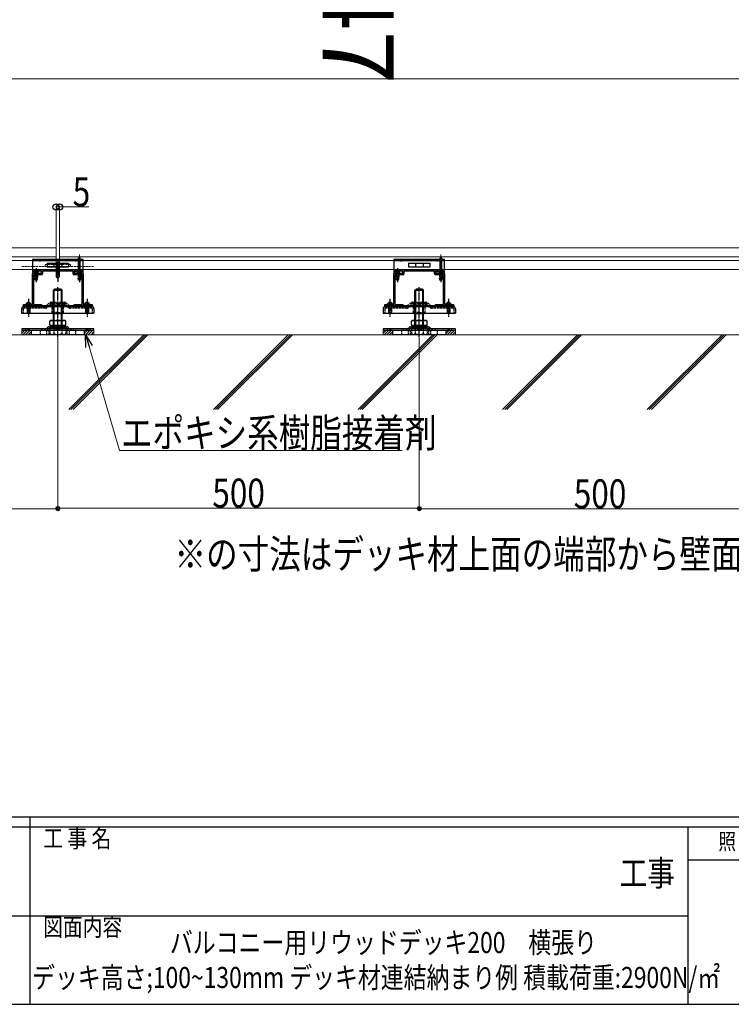
# Model space of a CAD drawing. Units: millimetres. Extents: x 175 to 5796, y 52 to 4056.
# Drawn here: x 2926 to 3910, y 52 to 1414 of the extents above; entities that cross this region are included whole.
import ezdxf
from ezdxf.enums import TextEntityAlignment as Align

# ---------------------------------------------------------------- set-up
doc = ezdxf.new("R2010")
doc.units = ezdxf.units.MM
for name, pattern in [('HIDDEN', [9.525, 6.35, -3.175]), ('YCENTER_1', [13, 10, -1, 1, -1]), ('YHIDDEN_1', [4, 3, -1])]:
    doc.linetypes.add(name, pattern=pattern)
for name, color, linetype, lineweight in [('FRAME', 3, 'Continuous', 30), ('LGSCL2', 133, 'Continuous', 13), ('TEXT1', 255, 'Continuous', 13), ('USER1', 3, 'Continuous', 13), ('YKK_11E', 7, 'Continuous', 13), ('YKK_12', 2, 'Continuous', 13), ('YKK_13', 4, 'Continuous', 30), ('YKK_D', 6, 'Continuous', 13), ('YSS_K', 3, 'Continuous', 13)]:
    doc.layers.add(name, color=color, linetype=linetype, lineweight=lineweight)
doc.layers.add('PRODUCT_PK-60047', color=51, linetype='Continuous')
doc.styles.get("Standard").update_dxf_attribs({"font": 'txt.shx', "bigfont": 'extfont.shx'})
doc.styles.add('text-b', font='extslim2.shx', dxfattribs={"width": 0.8, "bigfont": 'extfont2.shx'})

msp = doc.modelspace()

# ---------------------------------------------------------------- linework, layer by layer
at = {"layer": 'FRAME'}
for p, q in [((5670, 311.5), (210, 311.5)), ((2940, 311.5), (2940, 52.5)), ((2940, 297.5), (2030, 297.5)), ((3850, 297.5), (2940, 297.5)), ((4333, 297.5), (3850, 297.5)), ((3850, 297.5), (3850, 52.5)), ((2030, 52.5), (2940, 52.5)), ((2940, 52.5), (3850, 52.5)), ((3850, 52.5), (4333, 52.5))]:
    msp.add_line(p, q, dxfattribs=at)
at = {"layer": 'FRAME', "color": 94}
for p, q in [((4333, 252), (3850, 252)), ((2035.3, 175), (2940, 175)), ((2940, 175), (3850, 175))]:
    msp.add_line(p, q, dxfattribs=at)
at = {"layer": 'FRAME'}
msp.add_point((2940, 52.5), dxfattribs=at)
at = {"layer": 'LGSCL2', "linetype": 'YCENTER_1', "ltscale": 0.5}
msp.add_line((2978.5, 1079.6), (2978.5, 1069), dxfattribs=at)
at = {"layer": 'LGSCL2', "linetype": 'YHIDDEN_1'}
for p, q in [((2996, 1075.4), (2961, 1075.4)), ((2961, 1075.4), (2961, 1072.9)), ((2961, 1072.9), (2996, 1072.9)), ((2996, 1072.9), (2996, 1075.4))]:
    msp.add_line(p, q, dxfattribs=at)
at = {"layer": 'YKK_11E', "linetype": 'ByBlock', "lineweight": -2, "ltscale": 0.5}
for p, q in [((2943.5, 1020.4), (2943.5, 1062.4)), ((2944.5, 1063.4), (2956, 1063.4)), ((2953.5, 1068.4), (3003.5, 1068.4)), ((2953.5, 1066.1), (2953.5, 1068.4)), ((2956, 1066.1), (2953.5, 1066.1)), ((2956, 1063.4), (2956, 1066.1)), ((2999.7, 1066.4), (2957.3, 1066.4)), ((2957.3, 1066.4), (2957.3, 1062.4)), ((2999.7, 1062.4), (2999.7, 1066.4)), ((3003.5, 1066.1), (3001, 1066.1)), ((3001, 1066.1), (3001, 1063.4)), ((3001, 1063.4), (3012.5, 1063.4)), ((3003.5, 1068.4), (3003.5, 1066.1)), ((3013.5, 1062.4), (3013.5, 1020.4)), ((3443.5, 1020.4), (3443.5, 1062.4)), ((3444.5, 1063.4), (3456, 1063.4)), ((3453.5, 1068.4), (3503.5, 1068.4)), ((3453.5, 1066.1), (3453.5, 1068.4)), ((3456, 1066.1), (3453.5, 1066.1)), ((3456, 1063.4), (3456, 1066.1)), ((3499.7, 1066.4), (3457.3, 1066.4)), ((3457.3, 1066.4), (3457.3, 1062.4)), ((3499.7, 1062.4), (3499.7, 1066.4)), ((3503.5, 1066.1), (3501, 1066.1)), ((3501, 1066.1), (3501, 1063.4)), ((3501, 1063.4), (3512.5, 1063.4)), ((3503.5, 1068.4), (3503.5, 1066.1)), ((3513.5, 1062.4), (3513.5, 1020.4)), ((2956.3, 1061.4), (2944.8, 1061.4)), ((2944.8, 1061.4), (2944.8, 1020.4)), ((3012.2, 1061.4), (3000.7, 1061.4)), ((3012.2, 1020.4), (3012.2, 1061.4)), ((3456.3, 1061.4), (3444.8, 1061.4)), ((3444.8, 1061.4), (3444.8, 1020.4)), ((3512.2, 1061.4), (3500.7, 1061.4)), ((3512.2, 1020.4), (3512.2, 1061.4)), ((2931, 1018.4), (2931, 1020.4)), ((2931, 1020.4), (2943.5, 1020.4)), ((2956, 1018.4), (2931, 1018.4)), ((2944.8, 1020.4), (2956, 1020.4)), ((2956, 1020.4), (2956, 1018.4)), ((3001, 1018.4), (3001, 1020.4)), ((3001, 1020.4), (3012.2, 1020.4)), ((3026, 1018.4), (3001, 1018.4)), ((3013.5, 1020.4), (3026, 1020.4)), ((3026, 1020.4), (3026, 1018.4)), ((3431, 1018.4), (3431, 1020.4)), ((3431, 1020.4), (3443.5, 1020.4)), ((3456, 1018.4), (3431, 1018.4)), ((3444.8, 1020.4), (3456, 1020.4)), ((3456, 1020.4), (3456, 1018.4)), ((3501, 1018.4), (3501, 1020.4)), ((3501, 1020.4), (3512.2, 1020.4)), ((3526, 1018.4), (3501, 1018.4)), ((3513.5, 1020.4), (3526, 1020.4)), ((3526, 1020.4), (3526, 1018.4))]:
    msp.add_line(p, q, dxfattribs=at)
at = {"layer": 'YKK_11E', "ltscale": 0.5}
for p, q in [((3023.2, 1018.4), (3006.8, 1018.4)), ((3523.2, 1018.4), (3506.8, 1018.4))]:
    msp.add_line(p, q, dxfattribs=at)
at = {"layer": 'YKK_11E', "linetype": 'ByBlock', "lineweight": -2, "ltscale": 0.5}
for centre, start, end in [((2944.5, 1062.4), 90, 180), ((2956.3, 1062.4), 270, 360), ((3000.7, 1062.4), 180, 270), ((3012.5, 1062.4), 0, 90), ((3444.5, 1062.4), 90, 180), ((3456.3, 1062.4), 270, 360), ((3500.7, 1062.4), 180, 270), ((3512.5, 1062.4), 0, 90)]:
    msp.add_arc(centre, 1, start, end, dxfattribs=at)
at = {"layer": 'YKK_12'}
for p, q in [((1481.1, 1098.4), (2976.1, 1098.4)), ((2976.1, 1098.4), (2976.1, 1068.4)), ((2981.1, 1098.4), (4476.1, 1098.4)), ((1481.1, 1085.9), (2976.1, 1085.9)), ((1481.1, 1080.9), (2976.1, 1080.9)), ((2981.1, 1085.9), (4476.1, 1085.9)), ((2981.1, 1080.9), (4476.1, 1080.9)), ((3008.5, 1064.4), (3008.5, 1089.1)), ((3508.5, 1064.4), (3508.5, 1089.1)), ((1481.1, 1068.4), (2976.1, 1068.4)), ((2981.1, 1068.4), (4476.1, 1068.4))]:
    msp.add_line(p, q, dxfattribs=at)
at = {"layer": 'YKK_12', "linetype": 'Continuous', "ltscale": 0.5}
msp.add_line((2981.1, 1098.4), (2981.1, 1068.4), dxfattribs=at)
at = {"layer": 'YKK_12', "linetype": 'YHIDDEN_1'}
for p, q in [((2928.6, 1072.9), (2976, 1072.9)), ((2981, 1072.9), (3028.5, 1072.9))]:
    msp.add_line(p, q, dxfattribs=at)
at = {"layer": 'YKK_12', "linetype": 'ByBlock', "ltscale": 0.5}
msp.add_line((2966, 1068.4), (2966, 1068.4), dxfattribs=at)
at = {"layer": 'YKK_13'}
for p, q in [((3013.5, 1082.4), (2943.5, 1082.4)), ((2943.5, 1082.4), (2943.5, 1081.1)), ((2943.5, 1081.1), (2943.5, 1063.4)), ((2943.5, 1081.1), (3013.5, 1081.1)), ((2963.7, 1077.4), (2993.3, 1077.4)), ((2963.7, 1077.4), (2963.7, 1072.4)), ((2973.2, 1077.4), (2973.2, 1072.4)), ((2983.9, 1077.4), (2983.9, 1072.4)), ((2993.3, 1077.4), (2993.3, 1072.4)), ((3007.4, 1067.8), (3007.4, 1084.8)), ((3009.7, 1084.8), (3007.4, 1084.8)), ((3009.7, 1067.8), (3009.7, 1084.8)), ((3013.5, 1081.1), (3013.5, 1082.4)), ((3013.5, 1063.4), (3013.5, 1081.1)), ((3513.5, 1082.4), (3443.5, 1082.4)), ((3443.5, 1082.4), (3443.5, 1081.1)), ((3443.5, 1081.1), (3443.5, 1063.4)), ((3443.5, 1081.1), (3513.5, 1081.1)), ((3463.7, 1077.4), (3493.3, 1077.4)), ((3463.7, 1077.4), (3463.7, 1072.4)), ((3473.2, 1077.4), (3473.2, 1072.4)), ((3483.9, 1077.4), (3483.9, 1072.4)), ((3493.3, 1077.4), (3493.3, 1072.4)), ((3507.4, 1067.8), (3507.4, 1084.8)), ((3509.7, 1084.8), (3507.4, 1084.8)), ((3509.7, 1067.8), (3509.7, 1084.8)), ((3513.5, 1081.1), (3513.5, 1082.4)), ((3513.5, 1063.4), (3513.5, 1081.1)), ((2943.5, 1065.6), (2951.3, 1065.6)), ((2943.5, 1063.4), (2951.3, 1063.4)), ((2948.5, 1067.4), (2948.5, 1058.8)), ((2951.3, 1063.4), (2951.3, 1068.7)), ((2951.3, 1068.7), (3003.7, 1068.7)), ((2963.7, 1072.4), (2993.3, 1072.4)), ((3001.5, 1065.6), (3013.5, 1065.6)), ((3001.5, 1063.4), (3001.5, 1065.6)), ((3001.5, 1063.4), (3013.5, 1063.4)), ((3003.7, 1065.6), (3003.7, 1068.7)), ((3008, 1065.8), (3007.4, 1067.8)), ((3009, 1065.8), (3008, 1065.8)), ((3008.5, 1067.4), (3008.5, 1058.8)), ((3009, 1065.8), (3009.7, 1067.8)), ((3443.5, 1065.6), (3451.3, 1065.6)), ((3443.5, 1063.4), (3451.3, 1063.4)), ((3451.3, 1063.4), (3451.3, 1068.7)), ((3451.3, 1068.7), (3503.7, 1068.7)), ((3463.7, 1072.4), (3493.3, 1072.4)), ((3501.5, 1065.6), (3513.5, 1065.6)), ((3501.5, 1063.4), (3501.5, 1065.6)), ((3501.5, 1063.4), (3513.5, 1063.4)), ((3503.7, 1065.6), (3503.7, 1068.7)), ((3508, 1065.8), (3507.4, 1067.8)), ((3509, 1065.8), (3508, 1065.8)), ((3509, 1065.8), (3509.7, 1067.8)), ((3026.5, 1018.4), (2930.5, 1018.4)), ((2930.5, 1018.4), (2930.5, 1017.4)), ((2930.5, 1017.4), (3026.5, 1017.4)), ((2997.7, 1017.4), (2931.6, 1017.4)), ((2971.5, 1007.5), (2970.6, 1009.1)), ((2985.5, 1007.5), (2986.5, 1009.1)), ((3025.5, 1017.4), (2997.7, 1017.4)), ((3026.5, 1017.4), (3026.5, 1018.4)), ((3026.5, 1018.4), (3026.5, 1017.4)), ((3526.5, 1018.4), (3430.5, 1018.4)), ((3430.5, 1018.4), (3430.5, 1017.4)), ((3430.5, 1017.4), (3526.5, 1017.4)), ((3497.7, 1017.4), (3431.6, 1017.4)), ((3471.5, 1007.5), (3470.6, 1009.1)), ((3485.5, 1007.5), (3486.5, 1009.1)), ((3525.5, 1017.4), (3497.7, 1017.4)), ((3526.5, 1017.4), (3526.5, 1018.4)), ((3526.5, 1018.4), (3526.5, 1017.4)), ((2967.6, 997.3), (2969.1, 998.2)), ((2967.6, 992), (2967.6, 997.3)), ((2969.1, 998.2), (2988.1, 998.2)), ((2985.5, 1007.5), (2971.5, 1007.5)), ((2973.1, 992), (2973.1, 997.3)), ((2984.1, 992), (2984.1, 997.3)), ((2989.6, 997.3), (2988.1, 998.2)), ((2989.6, 992), (2989.6, 997.3)), ((3467.6, 997.3), (3469.1, 998.2)), ((3467.6, 992), (3467.6, 997.3)), ((3469.1, 998.2), (3488.1, 998.2)), ((3485.5, 1007.5), (3471.5, 1007.5)), ((3473.1, 992), (3473.1, 997.3)), ((3484.1, 992), (3484.1, 997.3)), ((3489.6, 997.3), (3488.1, 998.2)), ((3489.6, 992), (3489.6, 997.3)), ((2937.3, 986.7), (2937.3, 984.4)), ((2938.1, 986.7), (2938.1, 984.4)), ((2978.6, 984.4), (2941.6, 984.4)), ((2941.6, 984.4), (2941.6, 978.4)), ((2967.6, 992), (2969.1, 991.2)), ((2967.8, 991.2), (2967.8, 989.2)), ((2989.4, 991.2), (2967.8, 991.2)), ((2967.8, 989.2), (2989.4, 989.2)), ((2969.1, 991.2), (2988.1, 991.2)), ((2977.9, 986.7), (2977.9, 984.4)), ((3015.6, 984.4), (2978.6, 984.4)), ((2979.3, 986.7), (2979.3, 984.4)), ((2989.6, 992), (2988.1, 991.2)), ((2989.4, 989.2), (2989.4, 991.2)), ((3015.6, 978.4), (3015.6, 984.4)), ((3019.1, 986.7), (3019.1, 984.4)), ((3020, 986.7), (3020, 984.4)), ((3437.3, 986.7), (3437.3, 984.4)), ((3438.1, 986.7), (3438.1, 984.4)), ((3478.6, 984.4), (3441.6, 984.4)), ((3441.6, 984.4), (3441.6, 978.4)), ((3467.6, 992), (3469.1, 991.2)), ((3467.8, 991.2), (3467.8, 989.2)), ((3489.4, 991.2), (3467.8, 991.2)), ((3467.8, 989.2), (3489.4, 989.2)), ((3469.1, 991.2), (3488.1, 991.2)), ((3477.9, 986.7), (3477.9, 984.4)), ((3515.6, 984.4), (3478.6, 984.4)), ((3479.3, 986.7), (3479.3, 984.4)), ((3489.6, 992), (3488.1, 991.2)), ((3489.4, 989.2), (3489.4, 991.2)), ((3515.6, 978.4), (3515.6, 984.4)), ((3519.1, 986.7), (3519.1, 984.4)), ((3520, 986.7), (3520, 984.4)), ((2978.6, 978.4), (2941.6, 978.4)), ((3015.6, 978.4), (2978.6, 978.4)), ((3478.6, 978.4), (3441.6, 978.4)), ((3515.6, 978.4), (3478.6, 978.4))]:
    msp.add_line(p, q, dxfattribs=at)
at = {"layer": 'YKK_13', "linetype": 'YHIDDEN_1', "ltscale": 0.5}
for p, q in [((2947.2, 1082.4), (2947.2, 1081.1)), ((2949.9, 1082.4), (2949.9, 1081.1)), ((2973.5, 1082.4), (2973.5, 1081.1)), ((2983.5, 1082.4), (2983.5, 1081.1)), ((3007.2, 1082.4), (3007.2, 1081.1)), ((3009.9, 1082.4), (3009.9, 1081.1)), ((3447.2, 1082.4), (3447.2, 1081.1)), ((3449.9, 1082.4), (3449.9, 1081.1)), ((3473.5, 1082.4), (3473.5, 1081.1)), ((3483.5, 1082.4), (3483.5, 1081.1)), ((3507.2, 1082.4), (3507.2, 1081.1)), ((3509.9, 1082.4), (3509.9, 1081.1)), ((2960.5, 1018.4), (2960.5, 1017.4)), ((2996.5, 1018.4), (2996.5, 1017.4)), ((3460.5, 1018.4), (3460.5, 1017.4)), ((3496.5, 1018.4), (3496.5, 1017.4))]:
    msp.add_line(p, q, dxfattribs=at)
at = {"layer": 'YKK_13', "linetype": 'Continuous'}
for p, q in [((2975, 1075.4), (2975.2, 1075.9)), ((2982, 1075.4), (2981.9, 1075.9)), ((2952.3, 1066.1), (2944.8, 1066.1)), ((2944.8, 1066.1), (2944.8, 1065.6)), ((2952.3, 1065.6), (2944.8, 1065.6)), ((2952.3, 1066.1), (2952.3, 1065.6)), ((2982, 1075.4), (2975, 1075.4)), ((2976.5, 1075.4), (2976.5, 1058.4)), ((2977.1, 1075.4), (2977.1, 1058.8)), ((2979.9, 1075.4), (2979.9, 1061.2)), ((2980.5, 1075.4), (2980.5, 1058.4)), ((3012.3, 1066.1), (3004.8, 1066.1)), ((3004.8, 1066.1), (3004.8, 1065.6)), ((3012.3, 1065.6), (3004.8, 1065.6)), ((3012.3, 1066.1), (3012.3, 1065.6)), ((3452.3, 1066.1), (3444.8, 1066.1)), ((3444.8, 1066.1), (3444.8, 1065.6)), ((3452.3, 1065.6), (3444.8, 1065.6)), ((3452.3, 1066.1), (3452.3, 1065.6)), ((3512.3, 1066.1), (3504.8, 1066.1)), ((3504.8, 1066.1), (3504.8, 1065.6)), ((3512.3, 1065.6), (3504.8, 1065.6)), ((3512.3, 1066.1), (3512.3, 1065.6)), ((2976.5, 1059.4), (2978.5, 1057.4)), ((2976.5, 1058.4), (2978.5, 1056.4)), ((2980.5, 1058.4), (2978.5, 1056.4)), ((2979.9, 1061.2), (2980.5, 1061.2)), ((2972.6, 1039.9), (2974.6, 1041.9)), ((2972.6, 986.9), (2972.6, 1039.9)), ((2972.6, 1039.9), (2984.6, 1039.9)), ((2973.6, 986.9), (2973.6, 1040.8)), ((2974.6, 1041.9), (2982.6, 1041.9)), ((2984.6, 1039.9), (2982.6, 1041.9)), ((2983.7, 986.9), (2983.7, 1040.8)), ((2984.6, 986.9), (2984.6, 1039.9)), ((3472.6, 1039.9), (3474.6, 1041.9)), ((3472.6, 986.9), (3472.6, 1039.9)), ((3472.6, 1039.9), (3484.6, 1039.9)), ((3473.6, 986.9), (3473.6, 1040.8)), ((3474.6, 1041.9), (3482.6, 1041.9)), ((3484.6, 1039.9), (3482.6, 1041.9)), ((3483.7, 986.9), (3483.7, 1040.8)), ((3484.6, 986.9), (3484.6, 1039.9)), ((2928.5, 1014.3), (2928.5, 1008.4)), ((2928.5, 1008.4), (3028.5, 1008.4)), ((2934.5, 1020.4), (2934.7, 1020.9)), ((2941.5, 1020.4), (2934.5, 1020.4)), ((2936, 1020.4), (2936, 1009.4)), ((2936, 1010.4), (2938, 1008.4)), ((2936, 1009.4), (2938, 1007.4)), ((2936.6, 1020.4), (2936.6, 1009.8)), ((2940, 1009.4), (2938, 1007.4)), ((2939.4, 1020.4), (2939.4, 1012.2)), ((2939.4, 1012.2), (2940, 1012.2)), ((2940, 1020.4), (2940, 1009.4)), ((2941.5, 1020.4), (2941.4, 1020.9)), ((3015.5, 1020.4), (3015.7, 1020.9)), ((3022.5, 1020.4), (3015.5, 1020.4)), ((3017, 1020.4), (3017, 1009.4)), ((3017, 1010.4), (3019, 1008.4)), ((3017, 1009.4), (3019, 1007.4)), ((3017.6, 1020.4), (3017.6, 1009.8)), ((3021, 1009.4), (3019, 1007.4)), ((3020.4, 1020.4), (3020.4, 1012.2)), ((3020.4, 1012.2), (3021, 1012.2)), ((3021, 1020.4), (3021, 1009.4)), ((3022.5, 1020.4), (3022.4, 1020.9)), ((3028.5, 1014.3), (3028.5, 1008.4)), ((3428.5, 1014.3), (3428.5, 1008.4)), ((3428.5, 1008.4), (3528.5, 1008.4)), ((3434.5, 1020.4), (3434.7, 1020.9)), ((3441.5, 1020.4), (3434.5, 1020.4)), ((3436, 1020.4), (3436, 1009.4)), ((3436, 1010.4), (3438, 1008.4)), ((3436, 1009.4), (3438, 1007.4)), ((3436.6, 1020.4), (3436.6, 1009.8)), ((3440, 1009.4), (3438, 1007.4)), ((3439.4, 1020.4), (3439.4, 1012.2)), ((3439.4, 1012.2), (3440, 1012.2)), ((3440, 1020.4), (3440, 1009.4)), ((3441.5, 1020.4), (3441.4, 1020.9)), ((3515.5, 1020.4), (3515.7, 1020.9)), ((3522.5, 1020.4), (3515.5, 1020.4)), ((3517, 1020.4), (3517, 1009.4)), ((3517, 1010.4), (3519, 1008.4)), ((3517, 1009.4), (3519, 1007.4)), ((3517.6, 1020.4), (3517.6, 1009.8)), ((3521, 1009.4), (3519, 1007.4)), ((3520.4, 1020.4), (3520.4, 1012.2)), ((3520.4, 1012.2), (3521, 1012.2)), ((3521, 1020.4), (3521, 1009.4)), ((3522.5, 1020.4), (3522.4, 1020.9)), ((3528.5, 1014.3), (3528.5, 1008.4)), ((2928.6, 986.7), (2928.6, 984.4)), ((3028.6, 986.7), (2928.6, 986.7)), ((3028.6, 984.4), (2928.6, 984.4)), ((2989.6, 986.9), (2967.6, 986.9)), ((3028.6, 984.4), (3028.6, 986.7)), ((3428.6, 986.7), (3428.6, 984.4)), ((3528.6, 986.7), (3428.6, 986.7)), ((3528.6, 984.4), (3428.6, 984.4)), ((3489.6, 986.9), (3467.6, 986.9)), ((3528.6, 984.4), (3528.6, 986.7)), ((2969.1, 978.9), (2967.6, 979.7)), ((3469.1, 978.9), (3467.6, 979.7))]:
    msp.add_line(p, q, dxfattribs=at)
at = {"layer": 'YKK_13', "linetype": 'YHIDDEN_1'}
for p, q in [((2976.5, 1077.5), (2977.4, 1075.7)), ((2977.4, 1075.7), (2978.5, 1075.1)), ((2979.7, 1075.7), (2978.5, 1075.1)), ((2980.5, 1077.5), (2979.7, 1075.7)), ((2946.3, 1065.6), (2946.3, 1063.4)), ((2946.5, 1067.6), (2947.4, 1065.7)), ((2946.5, 1065.6), (2946.5, 1057.1)), ((2947.1, 1065.6), (2947.1, 1053.6)), ((2947.4, 1065.7), (2948.5, 1065.1)), ((2949.7, 1065.7), (2948.5, 1065.1)), ((2950.6, 1067.6), (2949.7, 1065.7)), ((2949.9, 1065.6), (2949.9, 1053.6)), ((2950.5, 1065.6), (2950.5, 1057.1)), ((3006.3, 1065.6), (3006.3, 1063.4)), ((3006.5, 1067.6), (3007.4, 1065.7)), ((3006.5, 1065.6), (3006.5, 1057.1)), ((3007.1, 1065.6), (3007.1, 1053.6)), ((3007.4, 1065.7), (3008.5, 1065.1)), ((3009.7, 1065.7), (3008.5, 1065.1)), ((3010.6, 1067.6), (3009.7, 1065.7)), ((3009.9, 1065.6), (3009.9, 1053.6)), ((3010.5, 1065.6), (3010.5, 1057.1)), ((3010.8, 1065.6), (3010.8, 1063.4)), ((3446.3, 1065.6), (3446.3, 1063.4)), ((3446.5, 1067.6), (3447.4, 1065.7)), ((3446.5, 1065.6), (3446.5, 1057.1)), ((3447.1, 1065.6), (3447.1, 1053.6)), ((3447.4, 1065.7), (3448.5, 1065.1)), ((3449.7, 1065.7), (3448.5, 1065.1)), ((3450.6, 1067.6), (3449.7, 1065.7)), ((3449.9, 1065.6), (3449.9, 1053.6)), ((3450.5, 1065.6), (3450.5, 1057.1)), ((3506.3, 1065.6), (3506.3, 1063.4)), ((3506.5, 1067.6), (3507.4, 1065.7)), ((3506.5, 1065.6), (3506.5, 1057.1)), ((3507.1, 1065.6), (3507.1, 1053.6)), ((3507.4, 1065.7), (3508.5, 1065.1)), ((3509.7, 1065.7), (3508.5, 1065.1)), ((3510.6, 1067.6), (3509.7, 1065.7)), ((3509.9, 1065.6), (3509.9, 1053.6)), ((3510.5, 1065.6), (3510.5, 1057.1)), ((3510.8, 1065.6), (3510.8, 1063.4)), ((2950.5, 1057.1), (2946.5, 1057.1)), ((2947.1, 1053.6), (2946.5, 1057.1)), ((2950, 1053.6), (2947.1, 1053.6)), ((2950, 1053.6), (2950.5, 1057.1)), ((3010.5, 1057.1), (3006.5, 1057.1)), ((3007.1, 1053.6), (3006.5, 1057.1)), ((3010, 1053.6), (3007.1, 1053.6)), ((3010, 1053.6), (3010.5, 1057.1)), ((3450.5, 1057.1), (3446.5, 1057.1)), ((3447.1, 1053.6), (3446.5, 1057.1)), ((3450, 1053.6), (3447.1, 1053.6)), ((3450, 1053.6), (3450.5, 1057.1)), ((3510.5, 1057.1), (3506.5, 1057.1)), ((3507.1, 1053.6), (3506.5, 1057.1)), ((3510, 1053.6), (3507.1, 1053.6)), ((3510, 1053.6), (3510.5, 1057.1)), ((2936, 1022.5), (2936.9, 1020.7)), ((2940, 1022.5), (2939.2, 1020.7)), ((2990.4, 1021.6), (2966.7, 1021.6)), ((2968.7, 1023.3), (2988.3, 1023.3)), ((2970.6, 1021.6), (2968.7, 1021.6)), ((2970.5, 1021.6), (2970.5, 1019.3)), ((2978.5, 1021.6), (2988.3, 1021.6)), ((2986.6, 1021.6), (2986.6, 1019.3)), ((3017, 1022.5), (3017.9, 1020.7)), ((3021, 1022.5), (3020.2, 1020.7)), ((3436, 1022.5), (3436.9, 1020.7)), ((3440, 1022.5), (3439.2, 1020.7)), ((3490.4, 1021.6), (3466.7, 1021.6)), ((3468.7, 1023.3), (3488.3, 1023.3)), ((3470.6, 1021.6), (3468.7, 1021.6)), ((3470.5, 1021.6), (3470.5, 1019.3)), ((3478.5, 1021.6), (3488.3, 1021.6)), ((3486.6, 1021.6), (3486.6, 1019.3)), ((3517, 1022.5), (3517.9, 1020.7)), ((3521, 1022.5), (3520.2, 1020.7)), ((2930.8, 1014.6), (2930.8, 1008.4)), ((2961.5, 1015.1), (2931.3, 1015.1)), ((2936.9, 1020.7), (2938, 1020.1)), ((2939.2, 1020.7), (2938, 1020.1)), ((2962.2, 1018), (2965, 1020.9)), ((2963.1, 1015.7), (2966, 1018.6)), ((2989.4, 1019.3), (2967.6, 1019.3)), ((2970.6, 1009.1), (2970.6, 1019.3)), ((2978.5, 1009.1), (2970.6, 1009.1)), ((2978.5, 1009.1), (2986.5, 1009.1)), ((2986.5, 1009.1), (2986.5, 1019.3)), ((2993.9, 1015.7), (2991, 1018.6)), ((2994.8, 1018), (2992, 1020.9)), ((3025.7, 1015.1), (2995.5, 1015.1)), ((3017.9, 1020.7), (3019, 1020.1)), ((3020.2, 1020.7), (3019, 1020.1)), ((3026.2, 1014.6), (3026.2, 1008.4)), ((3430.8, 1014.6), (3430.8, 1008.4)), ((3461.5, 1015.1), (3431.3, 1015.1)), ((3436.9, 1020.7), (3438, 1020.1)), ((3439.2, 1020.7), (3438, 1020.1)), ((3462.2, 1018), (3465, 1020.9)), ((3463.1, 1015.7), (3466, 1018.6)), ((3489.4, 1019.3), (3467.6, 1019.3)), ((3470.6, 1009.1), (3470.6, 1019.3)), ((3478.5, 1009.1), (3470.6, 1009.1)), ((3478.5, 1009.1), (3486.5, 1009.1)), ((3486.5, 1009.1), (3486.5, 1019.3)), ((3493.9, 1015.7), (3491, 1018.6)), ((3494.8, 1018), (3492, 1020.9)), ((3525.7, 1015.1), (3495.5, 1015.1)), ((3517.9, 1020.7), (3519, 1020.1)), ((3520.2, 1020.7), (3519, 1020.1)), ((3526.2, 1014.6), (3526.2, 1008.4)), ((2933.9, 986.7), (2933.9, 984.4)), ((2939.4, 984.4), (2939.4, 986.7)), ((2954.1, 984.4), (2954.1, 978.4)), ((2956.4, 986.7), (2956.4, 984.4)), ((2960.9, 984.4), (2960.9, 986.7)), ((2963.1, 984.4), (2963.1, 978.4)), ((2963.3, 987.3), (2964.4, 988.5)), ((2964.2, 985), (2965.4, 986.2)), ((2966.1, 989.2), (2991.2, 989.2)), ((2966.1, 984.4), (2966.1, 978.4)), ((2967, 986.9), (2990.2, 986.9)), ((2967.6, 986.9), (2967.6, 979.7)), ((2972.1, 986.9), (2972.1, 989.1)), ((2972.5, 991.2), (2972.5, 989.2)), ((2973.1, 986.9), (2973.1, 979.7)), ((2975.9, 986.7), (2975.9, 984.4)), ((2976.4, 986.7), (2976.4, 984.4)), ((2980.9, 984.4), (2980.9, 986.7)), ((2981.4, 984.4), (2981.4, 986.7)), ((2984.1, 986.9), (2984.1, 979.7)), ((2984.7, 991.2), (2984.7, 989.2)), ((2985.1, 986.9), (2985.1, 989.1)), ((2989.6, 986.9), (2989.6, 979.7)), ((2991.1, 984.4), (2991.1, 978.4)), ((2993, 985), (2991.8, 986.2)), ((2993.9, 987.3), (2992.8, 988.5)), ((2994.1, 984.4), (2994.1, 978.4)), ((2996.4, 986.7), (2996.4, 984.4)), ((3000.9, 984.4), (3000.9, 986.7)), ((3003.1, 984.4), (3003.1, 978.4)), ((3017.9, 986.7), (3017.9, 984.4)), ((3023.4, 984.4), (3023.4, 986.7)), ((3433.9, 986.7), (3433.9, 984.4)), ((3439.4, 984.4), (3439.4, 986.7)), ((3454.1, 984.4), (3454.1, 978.4)), ((3456.4, 986.7), (3456.4, 984.4)), ((3460.9, 984.4), (3460.9, 986.7)), ((3463.1, 984.4), (3463.1, 978.4)), ((3463.3, 987.3), (3464.4, 988.5)), ((3464.2, 985), (3465.4, 986.2)), ((3466.1, 989.2), (3491.2, 989.2)), ((3466.1, 984.4), (3466.1, 978.4)), ((3467, 986.9), (3490.2, 986.9)), ((3467.6, 986.9), (3467.6, 979.7)), ((3472.1, 986.9), (3472.1, 989.1)), ((3472.5, 991.2), (3472.5, 989.2)), ((3473.1, 986.9), (3473.1, 979.7)), ((3475.9, 986.7), (3475.9, 984.4)), ((3476.4, 986.7), (3476.4, 984.4)), ((3480.9, 984.4), (3480.9, 986.7)), ((3481.4, 984.4), (3481.4, 986.7)), ((3484.1, 986.9), (3484.1, 979.7)), ((3484.7, 991.2), (3484.7, 989.2)), ((3485.1, 986.9), (3485.1, 989.1)), ((3489.6, 986.9), (3489.6, 979.7)), ((3491.1, 984.4), (3491.1, 978.4)), ((3493, 985), (3491.8, 986.2)), ((3493.9, 987.3), (3492.8, 988.5)), ((3494.1, 984.4), (3494.1, 978.4)), ((3496.4, 986.7), (3496.4, 984.4)), ((3500.9, 984.4), (3500.9, 986.7)), ((3503.1, 984.4), (3503.1, 978.4)), ((3517.9, 986.7), (3517.9, 984.4)), ((3523.4, 984.4), (3523.4, 986.7)), ((2969.1, 978.9), (2988.1, 978.9)), ((2988.1, 978.9), (2989.6, 979.7)), ((3469.1, 978.9), (3488.1, 978.9)), ((3488.1, 978.9), (3489.6, 979.7))]:
    msp.add_line(p, q, dxfattribs=at)
at = {"layer": 'YKK_13', "linetype": 'YCENTER_1'}
for p, q in [((2978.5, 1083), (2978.5, 1051.4)), ((2948.5, 1070.6), (2948.5, 1051.1)), ((3008.5, 1070.6), (3008.5, 1051.1)), ((3448.5, 1070.6), (3448.5, 1051.1)), ((3508.5, 1070.6), (3508.5, 1051.1)), ((2978.6, 974.7), (2978.6, 1044)), ((3478.6, 974.7), (3478.6, 1044)), ((2938, 1028), (2938, 1002.4)), ((2978.5, 1005.2), (2978.5, 1023.3)), ((3019, 1028), (3019, 1002.4)), ((3438, 1028), (3438, 1002.4)), ((3478.5, 1005.2), (3478.5, 1023.3)), ((3519, 1028), (3519, 1002.4))]:
    msp.add_line(p, q, dxfattribs=at)
at = {"layer": 'YKK_13', "linetype": 'HIDDEN'}
for p, q in [((2996.8, 984.4), (2996.8, 984.4)), ((2996.8, 984.4), (2996.8, 984.4)), ((3496.8, 984.4), (3496.8, 984.4)), ((3496.8, 984.4), (3496.8, 984.4))]:
    msp.add_line(p, q, dxfattribs=at)
at = {"layer": 'YKK_13'}
for centre, radius, start, end in [((2953.5, 1082.9), 2.55, 226.6311, 313.3689), ((3003.5, 1082.9), 2.55, 226.6311, 313.3689), ((3453.5, 1082.9), 2.55, 226.6311, 313.3689), ((3503.5, 1082.9), 2.55, 226.6311, 313.3689), ((3008.5, 1065.8), 2.3, 60, 120), ((3508.5, 1065.8), 2.3, 60, 120), ((2960.6, 1019.7), 2.3, 270, 315), ((2996.5, 1019.7), 2.3, 225, 270), ((2995.3, 1019.7), 2.3, 269.8299, 270), ((3460.6, 1019.7), 2.3, 270, 315), ((3496.5, 1019.7), 2.3, 225, 270), ((3495.3, 1019.7), 2.3, 269.8299, 270), ((2970.4, 993.3), 4.86, 55.6158, 124.3842), ((2978.6, 980), 18.2, 72.412, 107.588), ((2986.8, 993.3), 4.86, 55.6158, 124.3842), ((3470.4, 993.3), 4.86, 55.6158, 124.3842), ((3478.6, 980), 18.2, 72.412, 107.588), ((3486.8, 993.3), 4.86, 55.6158, 124.3842), ((2970.4, 996), 4.86, 235.6158, 304.3842), ((2978.6, 1009.3), 18.2, 252.412, 287.588), ((2986.8, 996), 4.86, 235.6158, 304.3842), ((3470.4, 996), 4.86, 235.6158, 304.3842), ((3478.6, 1009.3), 18.2, 252.412, 287.588), ((3486.8, 996), 4.86, 235.6158, 304.3842)]:
    msp.add_arc(centre, radius, start, end, dxfattribs=at)
at = {"layer": 'YKK_13', "linetype": 'YHIDDEN_1', "ltscale": 0.5}
for centre in [(2953.5, 1082.9), (3003.5, 1082.9), (3453.5, 1082.9), (3503.5, 1082.9)]:
    msp.add_arc(centre, 1.25, 203.2643, 336.7357, dxfattribs=at)
at = {"layer": 'YKK_13', "linetype": 'Continuous'}
for centre, radius, start, end in [((2977.4, 1075.3), 2.3, 126.8841, 165), ((2978.5, 1073.8), 4.2, 53.1159, 126.8841), ((2979.7, 1075.3), 2.3, 15, 53.1159), ((2948.5, 1063.5), 4.53, 34.0667, 145.9333), ((3008.5, 1063.5), 4.53, 34.0667, 145.9333), ((3448.5, 1063.5), 4.53, 34.0667, 145.9333), ((3508.5, 1063.5), 4.53, 34.0667, 145.9333), ((2979.9, 1059.8), 1.33, 87.134, 180), ((2936.9, 1020.3), 2.3, 126.8841, 165), ((2938, 1018.8), 4.2, 53.1159, 126.8841), ((2939.2, 1020.3), 2.3, 15, 53.1159), ((3017.9, 1020.3), 2.3, 126.8841, 165), ((3019, 1018.8), 4.2, 53.1159, 126.8841), ((3020.2, 1020.3), 2.3, 15, 53.1159), ((3436.9, 1020.3), 2.3, 126.8841, 165), ((3438, 1018.8), 4.2, 53.1159, 126.8841), ((3439.2, 1020.3), 2.3, 15, 53.1159), ((3517.9, 1020.3), 2.3, 126.8841, 165), ((3519, 1018.8), 4.2, 53.1159, 126.8841), ((3520.2, 1020.3), 2.3, 15, 53.1159), ((2931.6, 1014.3), 3.03, 90, 180), ((2939.4, 1010.8), 1.33, 87.134, 180), ((3020.4, 1010.8), 1.33, 87.134, 180), ((3025.5, 1014.3), 3.03, 0, 90), ((3431.6, 1014.3), 3.03, 90, 180), ((3439.4, 1010.8), 1.33, 87.134, 180), ((3520.4, 1010.8), 1.33, 87.134, 180), ((3525.5, 1014.3), 3.03, 0, 90)]:
    msp.add_arc(centre, radius, start, end, dxfattribs=at)
at = {"layer": 'YKK_13', "linetype": 'YHIDDEN_1'}
for centre, radius, start, end in [((2966.7, 1019.3), 2.3, 90, 135), ((2968.7, 1022.4), 0.85, 90, 270), ((2988.3, 1022.4), 0.85, 270, 90), ((2990.4, 1019.3), 2.3, 45, 90), ((3466.7, 1019.3), 2.3, 90, 135), ((3468.7, 1022.4), 0.85, 90, 270), ((3488.3, 1022.4), 0.85, 270, 90), ((3490.4, 1019.3), 2.3, 45, 90), ((2931.3, 1014.6), 0.5, 90, 180), ((2961.5, 1017.4), 2.3, 270, 315), ((2967.6, 1017), 2.3, 90, 135), ((2989.4, 1017), 2.3, 45, 90), ((2995.5, 1017.4), 2.3, 225, 270), ((3025.7, 1014.6), 0.5, 0, 90), ((3431.3, 1014.6), 0.5, 90, 180), ((3461.5, 1017.4), 2.3, 270, 315), ((3467.6, 1017), 2.3, 90, 135), ((3489.4, 1017), 2.3, 45, 90), ((3495.5, 1017.4), 2.3, 225, 270), ((3525.7, 1014.6), 0.5, 0, 90), ((2961.7, 989), 2.3, 270, 315), ((2962.6, 986.7), 2.3, 270, 315), ((2966.1, 986.9), 2.3, 90, 135), ((2967, 984.6), 2.3, 90, 135), ((2990.2, 984.6), 2.3, 45, 90), ((2991.2, 986.9), 2.3, 45, 90), ((2994.6, 986.7), 2.3, 225, 270), ((2995.6, 989), 2.3, 225, 270), ((3461.7, 989), 2.3, 270, 315), ((3462.6, 986.7), 2.3, 270, 315), ((3466.1, 986.9), 2.3, 90, 135), ((3467, 984.6), 2.3, 90, 135), ((3490.2, 984.6), 2.3, 45, 90), ((3491.2, 986.9), 2.3, 45, 90), ((3494.6, 986.7), 2.3, 225, 270), ((3495.6, 989), 2.3, 225, 270), ((2970.4, 983.7), 4.86, 235.6158, 304.3842), ((2978.6, 997), 18.2, 252.412, 287.588), ((2986.8, 983.7), 4.86, 235.6158, 304.3842), ((3470.4, 983.7), 4.86, 235.6158, 304.3842), ((3478.6, 997), 18.2, 252.412, 287.588), ((3486.8, 983.7), 4.86, 235.6158, 304.3842)]:
    msp.add_arc(centre, radius, start, end, dxfattribs=at)
at = {"layer": 'YKK_D'}
for p, q in [((481.1, 1332.1), (4476.1, 1332.1)), ((2976.1, 1099.4), (2976.1, 1156)), ((2976.1, 1155), (2981.1, 1155)), ((2981.1, 1099.4), (2981.1, 1156)), ((2981.1, 1155), (3021.4, 1155)), ((2978.6, 973.7), (2978.6, 736.4)), ((2978.6, 973.7), (2978.6, 737.4)), ((3478.6, 973.7), (3478.6, 737.4)), ((3478.6, 973.7), (3478.6, 736.4)), ((3021.7, 962.1), (3063.8, 818.4)), ((3063.8, 818.4), (3455.1, 818.4)), ((2978.6, 737.4), (2478.6, 737.4)), ((3478.6, 738.4), (2978.6, 738.4)), ((3978.6, 737.4), (3478.6, 737.4))]:
    msp.add_line(p, q, dxfattribs=at)
at = {"layer": 'YKK_D', "linetype": 'ByBlock', "lineweight": -2}
for p, q in [((3017.3, 960.8), (3016.9, 978.4)), ((3016.9, 978.4), (3026, 963.3)), ((3016.9, 978.4), (3021.7, 962.1))]:
    msp.add_line(p, q, dxfattribs=at)
for centre, radius in [((2976.1, 1155), 4.25), ((2981.1, 1155), 4.25), ((2978.6, 738.4), 2.5), ((2978.6, 737.4), 2.5), ((3478.6, 738.4), 2.5), ((3478.6, 737.4), 2.5)]:
    msp.add_circle(centre, radius, dxfattribs=at)
at = {"layer": 'YSS_K'}
for p, q in [((2928.6, 980.7), (2932.3, 984.4)), ((2941.6, 984.4), (2928.6, 984.4)), ((2928.6, 984.4), (2928.6, 978.4)), ((2930, 978.4), (2936, 984.4)), ((2933.7, 978.4), (2939.7, 984.4)), ((2937.6, 978.4), (2941.6, 982.4)), ((2941.6, 978.4), (2941.6, 984.4)), ((3015.6, 980.7), (3019.3, 984.4)), ((3028.6, 984.4), (3015.6, 984.4)), ((3015.6, 984.4), (3015.6, 978.4)), ((3017, 978.4), (3023, 984.4)), ((3020.7, 978.4), (3026.7, 984.4)), ((3024.6, 978.4), (3028.6, 982.4)), ((3028.6, 978.4), (3028.6, 984.4)), ((3428.6, 980.7), (3432.3, 984.4)), ((3441.6, 984.4), (3428.6, 984.4)), ((3428.6, 984.4), (3428.6, 978.4)), ((3430, 978.4), (3436, 984.4)), ((3433.7, 978.4), (3439.7, 984.4)), ((3437.6, 978.4), (3441.6, 982.4)), ((3441.6, 978.4), (3441.6, 984.4)), ((3515.6, 980.7), (3519.3, 984.4)), ((3528.6, 984.4), (3515.6, 984.4)), ((3515.6, 984.4), (3515.6, 978.4)), ((3517, 978.4), (3523, 984.4)), ((3520.7, 978.4), (3526.7, 984.4)), ((3524.6, 978.4), (3528.6, 982.4)), ((3528.6, 978.4), (3528.6, 984.4)), ((4525.1, 978.4), (439.5, 978.4)), ((2928.6, 978.4), (2941.6, 978.4)), ((2941.3, 978.7), (2941.6, 979)), ((3015.6, 978.4), (3028.6, 978.4)), ((3428.6, 978.4), (3441.6, 978.4)), ((3441.3, 978.4), (3441.6, 978.7)), ((3515.6, 978.4), (3528.6, 978.4))]:
    msp.add_line(p, q, dxfattribs=at)
at = {"layer": 'YSS_K', "linetype": 'Continuous', "ltscale": 0.5}
for p, q in [((2993.9, 874.8), (3097.4, 978.4)), ((2996.7, 874.8), (3100.3, 978.4)), ((2999.6, 874.8), (3103.1, 978.4)), ((3193.9, 874.8), (3297.4, 978.4)), ((3196.7, 874.8), (3300.3, 978.4)), ((3199.6, 874.8), (3303.1, 978.4)), ((3393.9, 874.8), (3497.4, 978.4)), ((3396.7, 874.8), (3500.3, 978.4)), ((3399.6, 874.8), (3503.1, 978.4)), ((3593.9, 874.8), (3697.4, 978.4)), ((3596.7, 874.8), (3700.3, 978.4)), ((3599.6, 874.8), (3703.1, 978.4)), ((3793.9, 874.8), (3897.4, 978.4)), ((3796.7, 874.8), (3900.3, 978.4)), ((3799.6, 874.8), (3903.1, 978.4))]:
    msp.add_line(p, q, dxfattribs=at)

# ---------------------------------------------------------------- texts
at = {"layer": 'FRAME', "style": 'text-b', "width": 0.8}
for s, p in [('工 事 名', (2958.4, 269.5)), ('図面内容', (2958.4, 147))]:
    msp.add_text(s, height=25, dxfattribs=at).set_placement(p)
for s, height, p in [('照     査', 22.5, (3930.5, 274.8)), ('工事', 35, (3794, 229.3))]:
    msp.add_text(s, height=height, dxfattribs=at).set_placement(p, align=Align.MIDDLE)
at = {"layer": 'PRODUCT_PK-60047', "linetype": 'ByBlock'}
msp.add_text('PK-60047', height=98.5, rotation=270, dxfattribs=at).set_placement((3344.7, 1916))
at = {"layer": 'TEXT1', "style": 'text-b', "width": 0.8}
for s, p in [('バルコニー用リウッドデッキ200\u3000横張り', (3133.6, 123.4)), ('デッキ高さ;100~130mm デッキ材連結納まり例 積載荷重:2900N/㎡', (2943, 75.1))]:
    msp.add_text(s, height=29, dxfattribs=at).set_placement(p)
at = {"layer": 'USER1', "style": 'text-b', "width": 0.8}
msp.add_text('※の寸法はデッキ材上面の端部から壁面までの寸法をあらわす。', height=40, dxfattribs=at).set_placement((3140, 655))
at = {"layer": 'YKK_D', "style": 'text-b', "width": 0.8}
for s, p in [('5', (2999.1, 1156)), ('エポキシ系樹脂接着剤', (3065.9, 822.6)), ('500', (3192.3, 739.4)), ('500', (3692.3, 738.4))]:
    msp.add_text(s, height=40, dxfattribs=at).set_placement(p)

doc.saveas('drawing.dxf')
